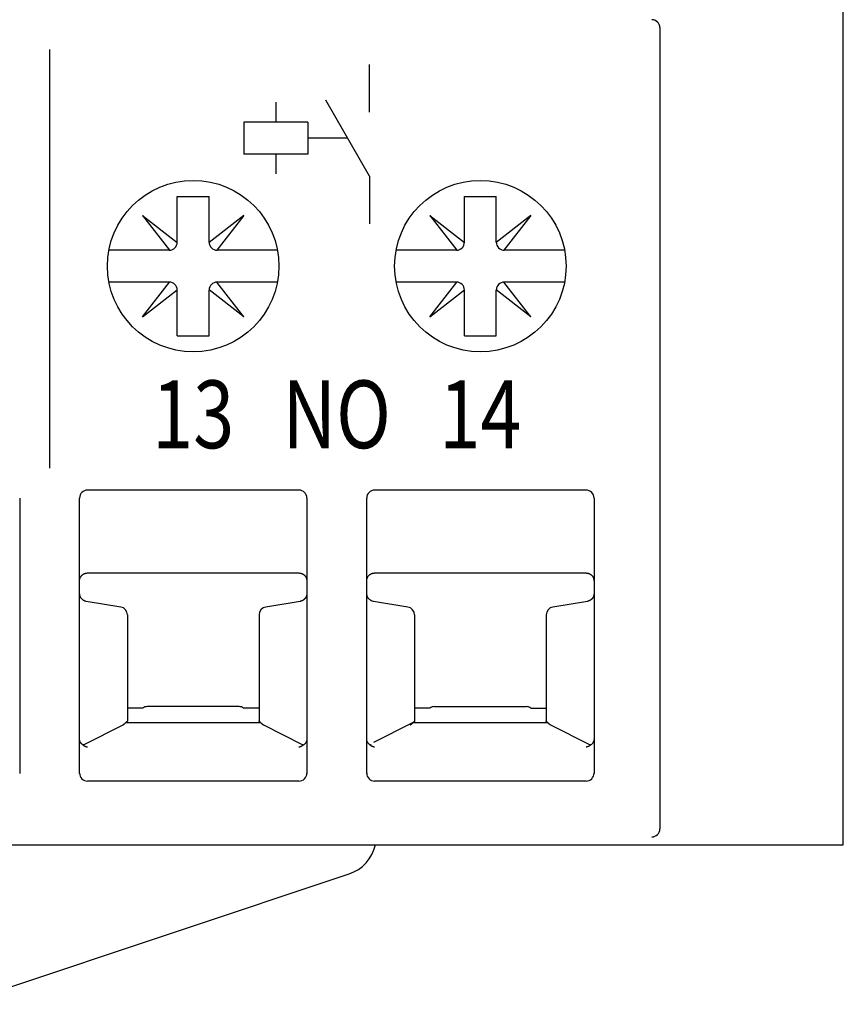
# Model space of a CAD drawing. Extents: x 115 to 372, y 458 to 700.
# Drawn here: x 148 to 169, y 458 to 483 of the extents above; entities that cross this region are included whole.
import ezdxf
from ezdxf.enums import TextEntityAlignment as Align

# ---------------------------------------------------------------- set-up
doc = ezdxf.new("R2010")
doc.units = 0
doc.header["$MEASUREMENT"] = 0
doc.layers.get('0').update_dxf_attribs({"linetype": 'CONTINUOUS'})
doc.styles.get("Standard").update_dxf_attribs({"font": 'monotxt.shx'})

msp = doc.modelspace()

# ---------------------------------------------------------------- linework, layer by layer
at = {"linetype": 'Continuous'}
for p, q in [((169.000004, 462), (169.000004, 700)), ((164.400004, 482.5), (164.400004, 462.4)), ((149.100004, 481.95), (149.100004, 471.45)), ((157.122504, 480.37745), (157.122504, 481.57745)), ((157.122504, 478.77745), (156.022504, 480.6827)), ((154.772504, 480.63008), (154.772504, 480.13008)), ((155.572504, 480.13008), (153.972504, 480.13008)), ((153.972504, 480.13008), (153.972504, 479.33008)), ((155.572504, 480.13008), (155.572504, 479.33008)), ((156.572504, 479.73008), (155.572504, 479.73008)), ((155.572504, 479.33008), (153.972504, 479.33008)), ((154.772504, 479.33008), (154.772504, 478.83008)), ((157.122504, 478.77745), (157.122504, 477.57745)), ((152.300004, 477.1175), (152.300004, 478.2675)), ((152.300004, 478.2675), (153.100004, 478.2675)), ((153.100004, 477.1175), (153.100004, 478.2675)), ((159.500004, 477.1175), (159.500004, 478.2675)), ((159.500004, 478.2675), (160.300004, 478.2675)), ((160.300004, 477.1175), (160.300004, 478.2675)), ((151.430654, 477.78685), (152.109864, 476.9175)), ((151.430654, 477.78685), (152.300004, 477.10764)), ((153.969354, 477.78685), (153.100004, 477.10764)), ((153.969354, 477.78685), (153.290144, 476.9175)), ((158.630654, 477.78685), (159.309864, 476.9175)), ((158.630654, 477.78685), (159.500004, 477.10764)), ((161.169354, 477.78685), (160.300004, 477.10764)), ((161.169354, 477.78685), (160.490144, 476.9175)), ((152.100004, 476.9175), (150.587534, 476.9175)), ((154.812464, 476.9175), (153.300004, 476.9175)), ((159.300004, 476.9175), (157.787534, 476.9175)), ((162.012464, 476.9175), (160.500004, 476.9175)), ((152.100004, 476.1175), (150.587534, 476.1175)), ((151.430654, 475.24815), (152.109864, 476.1175)), ((153.969354, 475.24815), (153.290144, 476.1175)), ((154.812464, 476.1175), (153.300004, 476.1175)), ((159.300004, 476.1175), (157.787534, 476.1175)), ((158.630654, 475.24815), (159.309864, 476.1175)), ((161.169354, 475.24815), (160.490144, 476.1175)), ((162.012464, 476.1175), (160.500004, 476.1175)), ((151.430654, 475.24815), (152.300004, 475.92736)), ((152.300004, 474.7675), (152.300004, 475.9175)), ((153.969354, 475.24815), (153.100004, 475.92736)), ((153.100004, 474.7675), (153.100004, 475.9175)), ((158.630654, 475.24815), (159.500004, 475.92736)), ((159.500004, 474.7675), (159.500004, 475.9175)), ((161.169354, 475.24815), (160.300004, 475.92736)), ((160.300004, 474.7675), (160.300004, 475.9175)), ((152.300004, 474.7675), (153.100004, 474.7675)), ((159.500004, 474.7675), (160.300004, 474.7675)), ((155.350004, 470.9), (150.050004, 470.9)), ((162.550004, 470.9), (157.250004, 470.9)), ((148.350004, 470.7), (148.350004, 463.79034)), ((149.850004, 463.79034), (149.850004, 470.7)), ((155.550004, 470.7), (155.550004, 463.79034)), ((157.050004, 463.79034), (157.050004, 470.7)), ((162.750004, 470.7), (162.750004, 463.79034)), ((150.050004, 468.81991), (155.350004, 468.81991)), ((157.250004, 468.81991), (162.550004, 468.81991)), ((150.882594, 467.96602), (150.017404, 468.10893)), ((155.382614, 468.10892), (154.517474, 467.96603)), ((158.082594, 467.96602), (157.217404, 468.10893)), ((162.582614, 468.10892), (161.717474, 467.96603)), ((151.050004, 467.76869), (151.050004, 465.11216)), ((154.350004, 467.76869), (154.350004, 465.11216)), ((158.250004, 467.76869), (158.250004, 465.11216)), ((161.550004, 467.76869), (161.550004, 465.11216)), ((151.435484, 465.43147), (151.049994, 465.43147)), ((153.850004, 465.4675), (151.550004, 465.4675)), ((154.350004, 465.43147), (153.964514, 465.43147)), ((158.635484, 465.43147), (158.249994, 465.43147)), ((158.750004, 465.4675), (161.050004, 465.4675)), ((161.164514, 465.43147), (161.550004, 465.43147)), ((149.965754, 464.51634), (150.940634, 465.01191)), ((151.007944, 465.0675), (154.392054, 465.0675)), ((154.459374, 465.01191), (155.434254, 464.51634)), ((157.233064, 464.57194), (158.207944, 465.0675)), ((158.207944, 465.0675), (161.592054, 465.0675)), ((161.659374, 465.01191), (162.634254, 464.51634)), ((155.350004, 463.6), (150.050004, 463.6)), ((162.550004, 463.6), (157.250004, 463.6)), ((115, 462), (169.000004, 462)), ((146.792364, 458), (156.608594, 461.27207))]:
    msp.add_line(p, q, dxfattribs=at)
for points in [[(149.850004, 468.61991), (149.850344, 468.63185, -0.01628328), (149.851454, 468.64398, -0.015330828), (149.853354, 468.65629, -0.015036912), (149.856044, 468.66872, -0.015813853), (149.859614, 468.68115, -0.016168985), (149.864044, 468.69352, -0.016374775), (149.869364, 468.70574, -0.016510527), (149.875544, 468.71771, -0.016804283), (149.882614, 468.72934, -0.01690057), (149.890484, 468.74055, -0.01696644), (149.899164, 468.75123, -0.017131111), (149.908574, 468.76133, -0.01744913), (149.918694, 468.77074, -0.017075968), (149.929354, 468.77942, -0.016146549), (149.940464, 468.78729, -0.017353666), (149.952194, 468.79436, -0.01990186), (149.964544, 468.80056, -0.015787107), (149.976384, 468.80586, -0.007153531), (149.987264, 468.81019, -0.020430024), (150.001194, 468.81386, -0.034036416), (150.022384, 468.8171, -0.017611267), (150.050004, 468.81991, -0.009708465)], [(155.350004, 468.81991), (155.361954, 468.81956, -0.01628328), (155.374074, 468.81845, -0.015330827), (155.386384, 468.81655, -0.015036912), (155.398814, 468.81386, -0.015813853), (155.411244, 468.81029, -0.016168985), (155.423624, 468.80586, -0.016374775), (155.435834, 468.80054, -0.016510527), (155.447804, 468.79436, -0.016804283), (155.459434, 468.78729, -0.01690057), (155.470644, 468.77942, -0.01696644), (155.481324, 468.77074, -0.017131111), (155.491424, 468.76133, -0.01744913), (155.500834, 468.75121, -0.017075968), (155.509514, 468.74055, -0.016146549), (155.517384, 468.72944, -0.017353666), (155.524454, 468.71771, -0.01990186), (155.530654, 468.70536, -0.015787107), (155.535954, 468.69352, -0.007153531), (155.540284, 468.68264, -0.020430025), (155.543954, 468.66872, -0.034036416), (155.547194, 468.64752, -0.017611268), (155.550004, 468.61991, -0.009708465)], [(157.050004, 468.61991), (157.050344, 468.63185, -0.01628328), (157.051454, 468.64398, -0.015330828), (157.053354, 468.65629, -0.015036912), (157.056044, 468.66872, -0.015813853), (157.059614, 468.68115, -0.016168985), (157.064044, 468.69352, -0.016374775), (157.069364, 468.70574, -0.016510527), (157.075544, 468.71771, -0.016804283), (157.082614, 468.72934, -0.01690057), (157.090484, 468.74055, -0.01696644), (157.099164, 468.75123, -0.017131111), (157.108574, 468.76133, -0.01744913), (157.118694, 468.77074, -0.017075968), (157.129354, 468.77942, -0.016146549), (157.140464, 468.78729, -0.017353666), (157.152194, 468.79436, -0.01990186), (157.164544, 468.80056, -0.015787107), (157.176384, 468.80586, -0.007153531), (157.187264, 468.81019, -0.020430024), (157.201194, 468.81386, -0.034036416), (157.222384, 468.8171, -0.017611267), (157.250004, 468.81991, -0.009708465)], [(162.550004, 468.81991), (162.561954, 468.81956, -0.01628328), (162.574074, 468.81845, -0.015330827), (162.586384, 468.81655, -0.015036912), (162.598814, 468.81386, -0.015813853), (162.611244, 468.81029, -0.016168985), (162.623624, 468.80586, -0.016374775), (162.635834, 468.80054, -0.016510527), (162.647804, 468.79436, -0.016804283), (162.659434, 468.78729, -0.01690057), (162.670644, 468.77942, -0.01696644), (162.681324, 468.77074, -0.017131111), (162.691424, 468.76133, -0.01744913), (162.700834, 468.75121, -0.017075968), (162.709514, 468.74055, -0.016146549), (162.717384, 468.72944, -0.017353666), (162.724454, 468.71771, -0.01990186), (162.730654, 468.70536, -0.015787107), (162.735954, 468.69352, -0.007153531), (162.740284, 468.68264, -0.020430025), (162.743954, 468.66872, -0.034036416), (162.747194, 468.64752, -0.017611268), (162.750004, 468.61991, -0.009708465)], [(150.017434, 468.10893), (149.995794, 468.11372, -0.030760695), (149.974484, 468.12107, -0.027179655), (149.953464, 468.13102, -0.0281648), (149.933194, 468.14392, -0.034946725), (149.914344, 468.15996, -0.028732415), (149.897494, 468.17688, -0.013872473), (149.883204, 468.19375, -0.037156331), (149.870804, 468.21747, -0.063094475), (149.859724, 468.25548, -0.033262461), (149.850004, 468.30627, -0.017688881)], [(155.550004, 468.30624), (155.549984, 468.30398, -0.003415751), (155.549954, 468.30168, -0.002180664), (155.549894, 468.2994, -0.003114381), (155.549784, 468.29676, -0.004272501), (155.549584, 468.29341, -0.003593004), (155.549314, 468.28967, -0.004308082), (155.548964, 468.2859, -0.004968065), (155.548544, 468.28215, -0.004744522), (155.548054, 468.27841, -0.004633325), (155.547494, 468.27468, -0.004667322), (155.546864, 468.27095, -0.004679829), (155.546164, 468.26723, -0.004687303), (155.545384, 468.26352, -0.004705909), (155.544544, 468.25984, -0.004734994), (155.543634, 468.25617, -0.004740851), (155.542654, 468.25252, -0.004711424), (155.541604, 468.24889, -0.004690692), (155.540484, 468.24527, -0.004684535), (155.539294, 468.24168, -0.004681641), (155.538044, 468.23811, -0.004681438), (155.536714, 468.23457, -0.004689914), (155.535334, 468.23105, -0.004705609), (155.533874, 468.22756, -0.004718061), (155.532354, 468.2241, -0.004730476), (155.530774, 468.22066, -0.004729632), (155.529124, 468.21726, -0.004716856), (155.527404, 468.21389, -0.004707895), (155.525624, 468.21055, -0.00470079), (155.523784, 468.20724, -0.004695934), (155.521874, 468.20397, -0.004692422), (155.519914, 468.20074, -0.004690915), (155.517884, 468.19754, -0.004691228), (155.515794, 468.19439, -0.004693666), (155.513654, 468.19127, -0.004698971), (155.511444, 468.18819, -0.004703409), (155.509184, 468.18516, -0.004708058), (155.506864, 468.18217, -0.004709541), (155.504494, 468.17922, -0.004708088), (155.502064, 468.17632, -0.004708734), (155.499574, 468.17347, -0.004711634), (155.497034, 468.17066, -0.004716775), (155.494444, 468.1679, -0.004725445), (155.491804, 468.16519, -0.004729067), (155.489104, 468.16253, -0.004728604), (155.486364, 468.15993, -0.004722717), (155.483564, 468.15737, -0.004710018), (155.480724, 468.15488, -0.004701687), (155.477834, 468.15243, -0.004695636), (155.474904, 468.15004, -0.004691593), (155.471924, 468.1477, -0.004688538), (155.468904, 468.14542, -0.004687621), (155.465844, 468.1432, -0.004688548), (155.462734, 468.14104, -0.004691028), (155.459584, 468.13893, -0.004695605), (155.456404, 468.13689, -0.004701525), (155.453184, 468.13491, -0.004710033), (155.449924, 468.13299, -0.004718957), (155.446624, 468.13113, -0.004730751), (155.443294, 468.12933, -0.004736688), (155.439934, 468.1276, -0.004736513), (155.436534, 468.12593, -0.004716332), (155.433114, 468.12433, -0.004676817), (155.429654, 468.12279, -0.004709523), (155.426174, 468.12131, -0.004798818), (155.422654, 468.11991, -0.004660015), (155.419124, 468.11857, -0.004349517), (155.415594, 468.1173, -0.004799277), (155.411974, 468.11609, -0.00572502), (155.408254, 468.11493, -0.004347089), (155.404744, 468.11388, -0.001483747), (155.401554, 468.11297, -0.006142365), (155.397434, 468.11195, -0.01061674), (155.391024, 468.11058, -0.005194778), (155.382614, 468.10892, -0.002748141)], [(157.217434, 468.10893), (157.195794, 468.11372, -0.030760695), (157.174484, 468.12107, -0.027179655), (157.153464, 468.13102, -0.0281648), (157.133194, 468.14392, -0.034946725), (157.114344, 468.15996, -0.028732415), (157.097494, 468.17688, -0.013872473), (157.083204, 468.19375, -0.037156331), (157.070804, 468.21747, -0.063094475), (157.059724, 468.25548, -0.033262461), (157.050004, 468.30627, -0.017688881)], [(162.750004, 468.30624), (162.749984, 468.30398, -0.003415751), (162.749954, 468.30168, -0.002180664), (162.749894, 468.2994, -0.003114381), (162.749784, 468.29676, -0.004272501), (162.749584, 468.29341, -0.003593004), (162.749314, 468.28967, -0.004308082), (162.748964, 468.2859, -0.004968065), (162.748544, 468.28215, -0.004744522), (162.748054, 468.27841, -0.004633325), (162.747494, 468.27468, -0.004667322), (162.746864, 468.27095, -0.004679829), (162.746164, 468.26723, -0.004687303), (162.745384, 468.26352, -0.004705909), (162.744544, 468.25984, -0.004734994), (162.743634, 468.25617, -0.004740851), (162.742654, 468.25252, -0.004711424), (162.741604, 468.24889, -0.004690692), (162.740484, 468.24527, -0.004684535), (162.739294, 468.24168, -0.004681641), (162.738044, 468.23811, -0.004681438), (162.736714, 468.23457, -0.004689914), (162.735334, 468.23105, -0.004705609), (162.733874, 468.22756, -0.004718061), (162.732354, 468.2241, -0.004730476), (162.730774, 468.22066, -0.004729632), (162.729124, 468.21726, -0.004716856), (162.727404, 468.21389, -0.004707895), (162.725624, 468.21055, -0.00470079), (162.723784, 468.20724, -0.004695934), (162.721874, 468.20397, -0.004692422), (162.719914, 468.20074, -0.004690915), (162.717884, 468.19754, -0.004691228), (162.715794, 468.19439, -0.004693666), (162.713654, 468.19127, -0.004698971), (162.711444, 468.18819, -0.004703409), (162.709184, 468.18516, -0.004708058), (162.706864, 468.18217, -0.004709541), (162.704494, 468.17922, -0.004708088), (162.702064, 468.17632, -0.004708734), (162.699574, 468.17347, -0.004711634), (162.697034, 468.17066, -0.004716775), (162.694444, 468.1679, -0.004725444), (162.691804, 468.16519, -0.004729067), (162.689104, 468.16253, -0.004728604), (162.686364, 468.15993, -0.004722717), (162.683564, 468.15737, -0.004710018), (162.680724, 468.15488, -0.004701687), (162.677834, 468.15243, -0.004695636), (162.674904, 468.15004, -0.004691593), (162.671924, 468.1477, -0.004688538), (162.668904, 468.14542, -0.004687621), (162.665844, 468.1432, -0.004688548), (162.662734, 468.14104, -0.004691028), (162.659584, 468.13893, -0.004695605), (162.656404, 468.13689, -0.004701525), (162.653184, 468.13491, -0.004710033), (162.649924, 468.13299, -0.004718957), (162.646624, 468.13113, -0.004730751), (162.643294, 468.12933, -0.004736688), (162.639934, 468.1276, -0.004736513), (162.636534, 468.12593, -0.004716332), (162.633114, 468.12433, -0.004676817), (162.629654, 468.12279, -0.004709523), (162.626174, 468.12131, -0.004798818), (162.622654, 468.11991, -0.004660015), (162.619124, 468.11857, -0.004349517), (162.615594, 468.1173, -0.004799277), (162.611974, 468.11609, -0.00572502), (162.608254, 468.11493, -0.004347089), (162.604744, 468.11388, -0.001483747), (162.601554, 468.11297, -0.006142365), (162.597434, 468.11195, -0.01061674), (162.591024, 468.11058, -0.005194778), (162.582614, 468.10892, -0.002748141)], [(151.050004, 465.11216), (151.049884, 465.10977, -0.022689102), (151.049564, 465.1074, -0.022759196), (151.049014, 465.10504, -0.022303088), (151.048244, 465.10271, -0.021332099), (151.047264, 465.1004, -0.020048831), (151.046084, 465.0981, -0.018603803), (151.044674, 465.09581, -0.017302303), (151.043064, 465.09354, -0.01614665), (151.041234, 465.09127, -0.014239543), (151.039224, 465.08902, -0.012061349), (151.037024, 465.08679, -0.012123118), (151.034564, 465.08454, -0.013154701), (151.031804, 465.08225, -0.00881801), (151.029104, 465.08009, -0.002061533), (151.026554, 465.07814, -0.012603588), (151.022844, 465.07572, -0.020694852), (151.016544, 465.07213, -0.009066814), (151.007944, 465.0675, -0.00443794)], [(154.392054, 465.0675), (154.388034, 465.06947, -0.007596402), (154.384214, 465.0715, -0.008318777), (154.380594, 465.07358, -0.008718537), (154.377164, 465.07572, -0.008680781), (154.373934, 465.07789, -0.008820897), (154.370904, 465.08009, -0.008964558), (154.368074, 465.08231, -0.009398621), (154.365434, 465.08454, -0.00999863), (154.363004, 465.08678, -0.010516863), (154.360774, 465.08902, -0.010824484), (154.358754, 465.09125, -0.013279057), (154.356934, 465.09354, -0.01777958), (154.355314, 465.09588, -0.014837826), (154.353924, 465.0981, -0.004993587), (154.352764, 465.1001, -0.023495838), (154.351754, 465.10271, -0.046496418), (154.350834, 465.10679, -0.024312152), (154.350004, 465.11216, -0.013031108)], [(158.250004, 465.11216), (158.249884, 465.10977, -0.022689102), (158.249564, 465.1074, -0.022759196), (158.249014, 465.10504, -0.022303088), (158.248244, 465.10271, -0.021332099), (158.247264, 465.1004, -0.020048831), (158.246084, 465.0981, -0.018603803), (158.244674, 465.09581, -0.017302303), (158.243064, 465.09354, -0.01614665), (158.241234, 465.09127, -0.014239543), (158.239224, 465.08902, -0.012061349), (158.237024, 465.08679, -0.012123118), (158.234564, 465.08454, -0.013154701), (158.231804, 465.08225, -0.00881801), (158.229104, 465.08009, -0.002061533), (158.226554, 465.07814, -0.012603588), (158.222844, 465.07572, -0.020694852), (158.216544, 465.07213, -0.009066814), (158.207944, 465.0675, -0.00443794)], [(161.592054, 465.0675), (161.588034, 465.06947, -0.007596402), (161.584214, 465.0715, -0.008318777), (161.580594, 465.07358, -0.008718537), (161.577164, 465.07572, -0.008680781), (161.573934, 465.07789, -0.008820897), (161.570904, 465.08009, -0.008964558), (161.568074, 465.08231, -0.009398621), (161.565434, 465.08454, -0.00999863), (161.563004, 465.08678, -0.010516863), (161.560774, 465.08902, -0.010824484), (161.558754, 465.09125, -0.013279057), (161.556934, 465.09354, -0.01777958), (161.555314, 465.09588, -0.014837826), (161.553924, 465.0981, -0.004993587), (161.552764, 465.1001, -0.023495838), (161.551754, 465.10271, -0.046496418), (161.550834, 465.10679, -0.024312152), (161.550004, 465.11216, -0.013031108)], [(150.940634, 465.01191), (150.944824, 465.01412, 0.006384264), (150.948924, 465.01642, 0.006660005), (150.952924, 465.0188, 0.006628648), (150.956824, 465.02127, 0.006232361), (150.960634, 465.02381, 0.005943581), (150.964354, 465.02642, 0.005663872), (150.967984, 465.02909, 0.005464284), (150.971534, 465.03182, 0.00524263), (150.975004, 465.0346, 0.00485437), (150.978384, 465.03742, 0.004255348), (150.981674, 465.04025, 0.004406369), (150.984934, 465.04317, 0.005007315), (150.988174, 465.04618, 0.003592467), (150.991184, 465.04902, 0.000577708), (150.993864, 465.0516, 0.006160819), (150.997124, 465.05501, 0.012681886), (151.001874, 465.06038, 0.006451678), (151.007944, 465.0675, 0.003357072)], [(154.392054, 465.0675), (154.394614, 465.0643, 0.006366846), (154.397274, 465.06115, 0.006473163), (154.400034, 465.05806, 0.006236892), (154.402874, 465.05501, 0.005623996), (154.405804, 465.052, 0.005111523), (154.408814, 465.04902, 0.00460394), (154.411904, 465.04608, 0.004278009), (154.415074, 465.04317, 0.004049313), (154.418314, 465.04027, 0.003888427), (154.421614, 465.03742, 0.003862052), (154.424964, 465.03462, 0.00472874), (154.428464, 465.03182, 0.006271238), (154.432144, 465.02902, 0.004693359), (154.435644, 465.02642, 0.000996415), (154.438854, 465.02409, 0.007661304), (154.443174, 465.02127, 0.014327191), (154.450114, 465.01716, 0.006901193), (154.459374, 465.01191, 0.003524207)], [(158.140634, 465.01191), (158.144824, 465.01412, 0.006384264), (158.148924, 465.01642, 0.006660005), (158.152924, 465.0188, 0.006628648), (158.156824, 465.02127, 0.006232361), (158.160634, 465.02381, 0.005943581), (158.164354, 465.02642, 0.005663872), (158.167984, 465.02909, 0.005464284), (158.171534, 465.03182, 0.00524263), (158.175004, 465.0346, 0.00485437), (158.178384, 465.03742, 0.004255348), (158.181674, 465.04025, 0.004406369), (158.184934, 465.04317, 0.005007315), (158.188174, 465.04618, 0.003592467), (158.191184, 465.04902, 0.000577708), (158.193864, 465.0516, 0.006160819), (158.197124, 465.05501, 0.012681886), (158.201874, 465.06038, 0.006451678), (158.207944, 465.0675, 0.003357072)], [(161.592054, 465.0675), (161.594614, 465.0643, 0.006366846), (161.597274, 465.06115, 0.006473163), (161.600034, 465.05806, 0.006236892), (161.602874, 465.05501, 0.005623996), (161.605804, 465.052, 0.005111523), (161.608814, 465.04902, 0.00460394), (161.611904, 465.04608, 0.004278009), (161.615074, 465.04317, 0.004049313), (161.618314, 465.04027, 0.003888427), (161.621614, 465.03742, 0.003862052), (161.624964, 465.03462, 0.00472874), (161.628464, 465.03182, 0.006271238), (161.632144, 465.02902, 0.004693359), (161.635644, 465.02642, 0.000996415), (161.638854, 465.02409, 0.007661304), (161.643174, 465.02127, 0.014327191), (161.650114, 465.01716, 0.006901193), (161.659374, 465.01191, 0.003524207)], [(149.940354, 464.50337), (149.929034, 464.51092, -0.013152771), (149.918504, 464.5188, -0.014205641), (149.908794, 464.52702, -0.015039728), (149.899854, 464.53556, -0.015467741), (149.891704, 464.54441, -0.015455901), (149.884304, 464.55347, -0.0148494), (149.877684, 464.56271, -0.016420787), (149.871774, 464.57232, -0.019428669), (149.866604, 464.58238, -0.015345978), (149.862174, 464.59194, -0.006137636), (149.858534, 464.60068, -0.020818833), (149.855404, 464.61212, -0.035685968), (149.852554, 464.62994, -0.017768331), (149.850004, 464.65342, -0.009519698)], [(155.550004, 464.65342), (155.549634, 464.64303, -0.015938739), (155.548624, 464.63268, -0.015654309), (155.546944, 464.62237, -0.015810983), (155.544594, 464.61212, -0.016536575), (155.541534, 464.60195, -0.016172273), (155.537824, 464.59194, -0.015037991), (155.533464, 464.58211, -0.016804463), (155.528224, 464.57232, -0.02036997), (155.521974, 464.56255, -0.014857939), (155.515694, 464.55347, -0.004129755), (155.509654, 464.54535, -0.021501727), (155.500144, 464.53556, -0.035764228), (155.483204, 464.52139, -0.015925244), (155.459644, 464.50337, -0.007901681)], [(157.140354, 464.50337), (157.129034, 464.51092, -0.013152771), (157.118504, 464.5188, -0.014205641), (157.108794, 464.52702, -0.015039728), (157.099854, 464.53556, -0.015467741), (157.091704, 464.54441, -0.015455901), (157.084304, 464.55347, -0.0148494), (157.077684, 464.56271, -0.016420787), (157.071774, 464.57232, -0.019428669), (157.066604, 464.58238, -0.015345978), (157.062174, 464.59194, -0.006137636), (157.058534, 464.60068, -0.020818833), (157.055404, 464.61212, -0.035685968), (157.052554, 464.62994, -0.017768331), (157.050004, 464.65342, -0.009519698)], [(162.750004, 464.65342), (162.749634, 464.64303, -0.015938739), (162.748624, 464.63268, -0.015654309), (162.746944, 464.62237, -0.015810983), (162.744594, 464.61212, -0.016536575), (162.741534, 464.60195, -0.016172273), (162.737824, 464.59194, -0.015037991), (162.733464, 464.58211, -0.016804463), (162.728224, 464.57232, -0.02036997), (162.721974, 464.56255, -0.014857939), (162.715694, 464.55347, -0.004129755), (162.709654, 464.54535, -0.021501727), (162.700144, 464.53556, -0.035764228), (162.683204, 464.52139, -0.015925244), (162.659644, 464.50337, -0.007901681)], [(149.940344, 464.50333), (149.946994, 464.49864, 0.007598801), (149.953694, 464.49421, 0.007817399), (149.960454, 464.49004, 0.007969657), (149.967284, 464.48613, 0.008018801), (149.974154, 464.48248, 0.007812316), (149.981034, 464.47909, 0.007349308), (149.987904, 464.47597, 0.008047439), (149.994894, 464.47307, 0.009488896), (150.002054, 464.47041, 0.007389727), (150.008784, 464.46806, 0.002824158), (150.014884, 464.46606, 0.010192763), (150.022644, 464.46404, 0.017801115), (150.034514, 464.46164, 0.00904281), (150.050004, 464.45893, 0.004903928)], [(149.959374, 464.51314), (149.958154, 464.51252, 0.000049326), (149.956934, 464.51191, 0.000025268), (149.955724, 464.5113, 0.000049279), (149.954514, 464.51069, 0.000127759), (149.953304, 464.51008, 0.000168775), (149.952114, 464.50947, 0.000185528), (149.950924, 464.50887, 0.000273729), (149.949724, 464.50825, 0.000431784), (149.948494, 464.50763, 0.000333226), (149.947354, 464.50704, 0.000032568), (149.946314, 464.50651, 0.000630822), (149.945004, 464.50583, 0.001313042), (149.942984, 464.50477, 0.00066156), (149.940354, 464.50338, 0.000340605)], [(155.350004, 464.45893), (155.356774, 464.45985, 0.008499841), (155.363594, 464.461, 0.008190274), (155.370454, 464.4624, 0.008107056), (155.377354, 464.46404, 0.00827611), (155.384284, 464.46594, 0.00796793), (155.391214, 464.46806, 0.007352668), (155.398104, 464.47041, 0.008134321), (155.405104, 464.47307, 0.009783369), (155.412254, 464.4761, 0.007247058), (155.418964, 464.47909, 0.002171618), (155.425024, 464.48192, 0.010473386), (155.432724, 464.48613, 0.018056257), (155.444424, 464.49338, 0.008544133), (155.459654, 464.50333, 0.004397388)], [(155.459644, 464.50338), (155.458494, 464.504, 0.000656539), (155.457334, 464.50461, 0.00067265), (155.456164, 464.50522, 0.000650141), (155.455004, 464.50583, 0.000581213), (155.453824, 464.50643, 0.000517008), (155.452644, 464.50704, 0.000452832), (155.451474, 464.50764, 0.000428852), (155.450274, 464.50825, 0.000404675), (155.449044, 464.50888, 0.000301962), (155.447894, 464.50947, 0.000184969), (155.446844, 464.51, 0.000266471), (155.445484, 464.51069, 0.000243406), (155.443384, 464.51175, 0.000104839), (155.440634, 464.51314, 0.00006641)], [(157.140344, 464.50333), (157.146994, 464.49864, 0.007598801), (157.153694, 464.49421, 0.007817399), (157.160454, 464.49004, 0.007969657), (157.167284, 464.48613, 0.008018801), (157.174154, 464.48248, 0.007812316), (157.181034, 464.47909, 0.007349308), (157.187904, 464.47597, 0.008047439), (157.194894, 464.47307, 0.009488896), (157.202054, 464.47041, 0.007389727), (157.208784, 464.46806, 0.002824158), (157.214884, 464.46606, 0.010192763), (157.222644, 464.46404, 0.017801115), (157.234514, 464.46164, 0.00904281), (157.250004, 464.45893, 0.004903928)], [(157.159374, 464.51314), (157.158154, 464.51252, 0.000049326), (157.156934, 464.51191, 0.000025268), (157.155724, 464.5113, 0.000049279), (157.154514, 464.51069, 0.000127759), (157.153304, 464.51008, 0.000168775), (157.152114, 464.50947, 0.000185528), (157.150924, 464.50887, 0.000273729), (157.149724, 464.50825, 0.000431784), (157.148494, 464.50763, 0.000333226), (157.147354, 464.50704, 0.000032568), (157.146314, 464.50651, 0.000630822), (157.145004, 464.50583, 0.001313042), (157.142984, 464.50477, 0.00066156), (157.140354, 464.50338, 0.000340605)], [(162.550004, 464.45893), (162.556774, 464.45985, 0.008499841), (162.563594, 464.461, 0.008190274), (162.570454, 464.4624, 0.008107056), (162.577354, 464.46404, 0.00827611), (162.584284, 464.46594, 0.00796793), (162.591214, 464.46806, 0.007352668), (162.598104, 464.47041, 0.008134321), (162.605104, 464.47307, 0.009783369), (162.612254, 464.4761, 0.007247058), (162.618964, 464.47909, 0.002171618), (162.625024, 464.48192, 0.010473386), (162.632724, 464.48613, 0.018056257), (162.644424, 464.49338, 0.008544133), (162.659654, 464.50333, 0.004397388)], [(162.659644, 464.50338), (162.658494, 464.504, 0.000656539), (162.657334, 464.50461, 0.00067265), (162.656164, 464.50522, 0.000650141), (162.655004, 464.50583, 0.000581213), (162.653824, 464.50643, 0.000517008), (162.652644, 464.50704, 0.000452832), (162.651474, 464.50764, 0.000428852), (162.650274, 464.50825, 0.000404675), (162.649044, 464.50888, 0.000301962), (162.647894, 464.50947, 0.000184969), (162.646844, 464.51, 0.000266471), (162.645484, 464.51069, 0.000243406), (162.643384, 464.51175, 0.000104839), (162.640634, 464.51314, 0.00006641)]]:
    msp.add_lwpolyline(points, format="xyb", dxfattribs=at)
for centre in [(152.700004, 476.5175), (159.900004, 476.5175)]:
    msp.add_circle(centre, 2.15, dxfattribs=at)
for centre, radius, start, end in [((164.200004, 482.5), 0.2, 0, 90), ((152.100004, 477.1175), 0.2, 270, 0), ((153.300004, 477.1175), 0.2, 180, 270), ((159.300004, 477.1175), 0.2, 270, 0), ((160.500004, 477.1175), 0.2, 180, 270), ((152.100004, 475.9175), 0.2, 0, 90), ((153.300004, 475.9175), 0.2, 90, 180), ((159.300004, 475.9175), 0.2, 0, 90), ((160.500004, 475.9175), 0.2, 90, 180), ((150.050004, 470.7), 0.2, 90, 180), ((155.350004, 470.7), 0.2, 0, 90), ((157.250004, 470.7), 0.2, 90, 180), ((162.550004, 470.7), 0.2, 0, 90), ((150.850004, 467.76869), 0.2, 0, 80.6207), ((154.550004, 467.76869), 0.2, 99.35831, 180), ((158.050004, 467.76869), 0.2, 0, 80.6207), ((161.750004, 467.76869), 0.2, 99.35831, 180), ((151.550004, 465.2675), 0.2, 90, 124.9301), ((153.850004, 465.2675), 0.2, 55.0699, 90), ((158.750004, 465.2675), 0.2, 90, 124.9301), ((161.050004, 465.2675), 0.2, 55.0699, 90), ((150.050004, 463.8), 0.2, 180, 270), ((155.350004, 463.8), 0.2, 270, 0), ((157.250004, 463.8), 0.2, 180, 270), ((162.550004, 463.8), 0.2, 270, 0), ((164.200004, 462.4), 0.2, 270, 0), ((156.292364, 462.22076), 1, 288.434943, 347.246375)]:
    msp.add_arc(centre, radius, start, end, dxfattribs=at)

# ---------------------------------------------------------------- texts
at = {"linetype": 'Continuous', "width": 0.8}
for s, p in [('13', (152.700004, 471.95)), ('NO', (156.300004, 471.95)), ('14', (159.900004, 471.95))]:
    msp.add_text(s, height=1.7, dxfattribs=at).set_placement(p, align=Align.CENTER)

doc.saveas('drawing.dxf')
